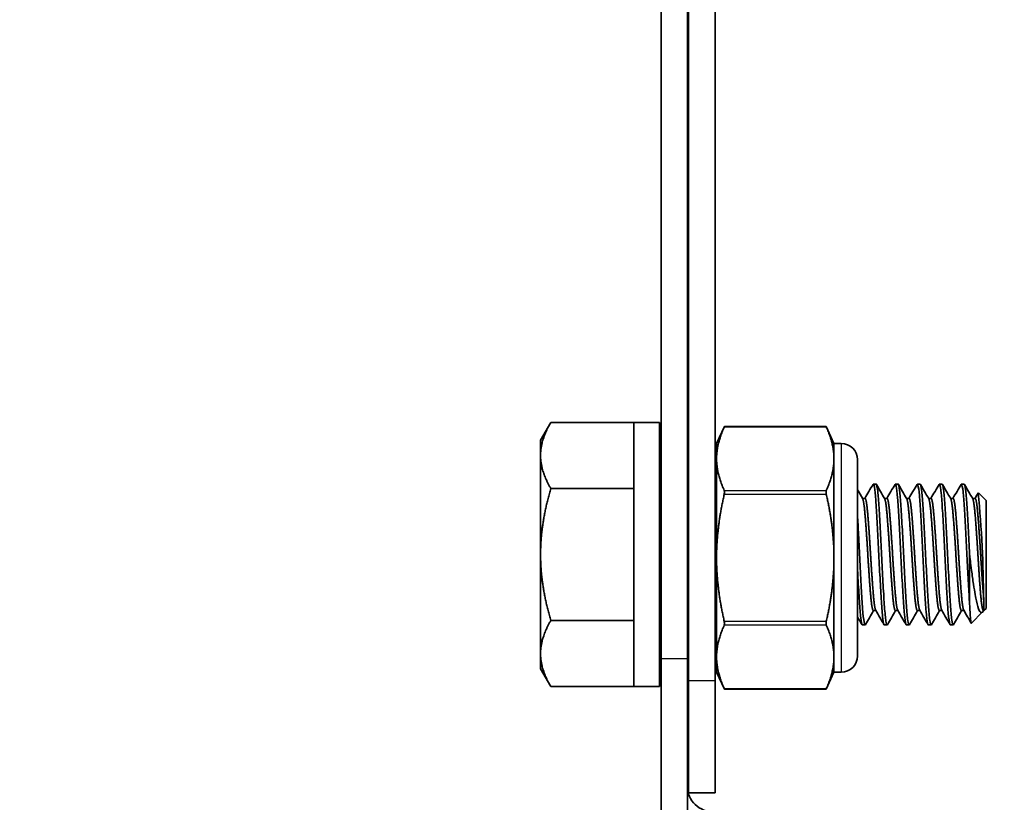
# Model space of a CAD drawing. Units: millimetres. Extents: x 42620 to 46820, y 25700 to 28670.
# Drawn here: x 43420 to 43476, y 28127 to 28171 of the extents above; entities that cross this region are included whole.
import ezdxf

# ---------------------------------------------------------------- set-up
doc = ezdxf.new("R2010")
doc.units = ezdxf.units.MM
doc.layers.add('Visible', color=7, linetype='Continuous', lineweight=35, true_color=0x22346e)
doc.layers.add('Visible Narrow', color=7, linetype='Continuous', lineweight=25, true_color=0x22346e)
doc.styles.add('SPDS', font='CS_Gost2304.shx')
doc.dimstyles.new('1-20', dxfattribs={"dimscale": 100, "dimtxt": 2.5, "dimasz": 2.5, "dimexe": 1.25, "dimexo": 0.625, "dimtad": 1, "dimdec": 0, "dimlfac": 0.2, "dimrnd": 0.001, "dimdsep": 46, "dimtxsty": 'SPDS', "dimblk": 'OBLIQUE', "dimcen": 2.5, "dimdle": 2, "dimclrd": 256, "dimclre": 256, "dimadec": 0, "dimazin": 2, "dimtfac": 1, "dimtdec": 0, "dimtmove": 1, "dimatfit": 3, "dimldrblk": 'DOT', "dimfxl": 1.25, "dimtolj": 1, "dimtzin": 0, "dimlwd": -1, "dimlwe": -1, "dimarcsym": 0})

# ---------------------------------------------------------------- blocks, each defined once
blk = doc.blocks.new('_Oblique')
at = {"color": 0, "linetype": 'ByBlock', "lineweight": -2}
blk.add_line((-0.5, -0.5), (0.5, 0.5), dxfattribs=at)
blk = doc.blocks.new('*D51')
at = {"ltscale": 10, "transparency": 16777216}
for p, q in [((43336.878, 28264.719), (43336.878, 27863.489)), ((43946.878, 28264.719), (43946.878, 27863.489)), ((43316.878, 27875.989), (43966.878, 27875.989))]:
    blk.add_line(p, q, dxfattribs=at)
at = {"layer": 'Defpoints', "color": 0, "ltscale": 10, "transparency": 16777216}
for p in [(43336.878, 28270.969), (43946.878, 28270.969), (43946.878, 27875.989)]:
    blk.add_point(p, dxfattribs=at)
at = {"ltscale": 10, "transparency": 16777216, "xscale": 25, "yscale": 25, "zscale": 25, "rotation": 180}
blk.add_blockref('_Oblique', (43336.878, 27875.989), dxfattribs=at)
at = {"ltscale": 10, "transparency": 16777216, "xscale": 25, "yscale": 25, "zscale": 25}
blk.add_blockref('_Oblique', (43946.878, 27875.989), dxfattribs=at)
at = {"color": 0, "lineweight": 15, "ltscale": 10, "transparency": 16777216, "insert": (43641.878, 27895.462), "char_height": 25, "attachment_point": 5, "style": 'SPDS'}
blk.add_mtext('\\A1;610', dxfattribs=at)
blk = doc.blocks.new('_Dot')
at = {"color": 0, "linetype": 'ByBlock', "lineweight": -2}
blk.add_line((-0.5, 0), (-1, 0), dxfattribs=at)
at = {"color": 0, "linetype": 'ByBlock', "const_width": 0.5}
blk.add_lwpolyline([(-0.25, 0, 1), (0.25, 0, 1)], format="xyb", close=True, dxfattribs=at)

msp = doc.modelspace()

# ---------------------------------------------------------------- linework, layer by layer
at = {"layer": 'Visible', "extrusion": (-1, -2e-16, 2.967e-13)}
for p, q in [((43457.986, 28133.433), (43457.986, 28231.307)), ((43459.486, 28133.433), (43459.486, 28231.307)), ((43456.42, 28134.697), (43456.42, 28194.014)), ((43457.92, 28134.697), (43457.92, 28194.014)), ((43449.577, 28147.097), (43450.158, 28148.103)), ((43454.877, 28148.103), (43450.158, 28148.103)), ((43454.877, 28148.103), (43454.877, 28148.097)), ((43454.877, 28148.097), (43454.877, 28144.356)), ((43456.328, 28148.097), (43454.877, 28148.097)), ((43456.328, 28148.097), (43456.328, 28133.097)), ((43459.571, 28146.909), (43460.021, 28147.875)), ((43465.788, 28147.875), (43460.021, 28147.875)), ((43466.238, 28146.909), (43465.788, 28147.875)), ((43449.577, 28146.226), (43449.577, 28147.097)), ((43459.571, 28146.909), (43459.571, 28146.039)), ((43466.238, 28146.909), (43466.238, 28146.039)), ((43466.649, 28146.909), (43466.238, 28146.909)), ((43449.577, 28146.226), (43449.577, 28140.597)), ((43459.571, 28146.039), (43459.571, 28140.409)), ((43466.238, 28146.039), (43466.238, 28140.409)), ((43467.571, 28134.832), (43467.571, 28145.987)), ((43468.627, 28144.597), (43468.471, 28144.597)), ((43469.877, 28144.597), (43469.721, 28144.597)), ((43471.127, 28144.597), (43470.971, 28144.597)), ((43472.377, 28144.597), (43472.221, 28144.597)), ((43473.627, 28144.597), (43473.471, 28144.597)), ((43454.877, 28144.35), (43450.158, 28144.35)), ((43454.877, 28144.356), (43454.877, 28144.35)), ((43454.877, 28144.35), (43454.877, 28144.339)), ((43454.877, 28144.339), (43454.877, 28136.856)), ((43474.877, 28143.66), (43474.435, 28144.102)), ((43457.986, 28143.785), (43457.92, 28143.785)), ((43468.002, 28143.785), (43467.856, 28143.785)), ((43469.252, 28143.785), (43469.106, 28143.785)), ((43470.502, 28143.785), (43470.356, 28143.785)), ((43471.752, 28143.785), (43471.606, 28143.785)), ((43473.002, 28143.785), (43472.856, 28143.785)), ((43474.252, 28143.785), (43474.106, 28143.785)), ((43474.877, 28143.66), (43474.877, 28137.535)), ((43449.577, 28134.968), (43449.577, 28140.597)), ((43459.571, 28140.409), (43459.571, 28134.78)), ((43466.238, 28140.409), (43466.238, 28134.78)), ((43473.94, 28140.597), (43473.94, 28137.769)), ((43474.752, 28138.016), (43474.752, 28137.409)), ((43468.617, 28137.409), (43468.471, 28137.409)), ((43469.867, 28137.409), (43469.721, 28137.409)), ((43471.117, 28137.409), (43470.971, 28137.409)), ((43472.367, 28137.409), (43472.221, 28137.409)), ((43473.617, 28137.409), (43473.471, 28137.409)), ((43474.679, 28137.337), (43474.039, 28136.696)), ((43474.752, 28137.409), (43474.721, 28137.409)), ((43474.731, 28137.409), (43474.727, 28137.402)), ((43474.877, 28137.535), (43474.752, 28137.409)), ((43454.877, 28136.845), (43450.158, 28136.845)), ((43454.877, 28136.856), (43454.877, 28136.845)), ((43454.877, 28136.845), (43454.877, 28136.839)), ((43454.877, 28136.839), (43454.877, 28133.097)), ((43457.986, 28136.597), (43457.92, 28136.597)), ((43468.002, 28136.597), (43467.846, 28136.597)), ((43469.252, 28136.597), (43469.096, 28136.597)), ((43470.502, 28136.597), (43470.346, 28136.597)), ((43471.752, 28136.597), (43471.596, 28136.597)), ((43473.002, 28136.597), (43472.846, 28136.597)), ((43449.577, 28134.097), (43449.577, 28134.968)), ((43456.42, 28114.351), (43456.42, 28134.697)), ((43457.92, 28134.697), (43457.92, 28114.351)), ((43459.571, 28134.78), (43459.571, 28133.909)), ((43466.238, 28134.78), (43466.238, 28133.909)), ((43449.577, 28134.097), (43450.158, 28133.092)), ((43457.986, 28133.433), (43457.986, 28127.068)), ((43459.486, 28127.068), (43459.486, 28133.433)), ((43459.571, 28133.909), (43460.021, 28132.944)), ((43466.238, 28133.909), (43465.788, 28132.944)), ((43466.649, 28133.909), (43466.238, 28133.909)), ((43454.877, 28133.092), (43450.158, 28133.092)), ((43454.877, 28133.097), (43454.877, 28133.092)), ((43456.328, 28133.097), (43454.877, 28133.097)), ((43465.788, 28132.944), (43460.021, 28132.944)), ((43459.486, 28127.068), (43457.986, 28127.068))]:
    msp.add_line(p, q, dxfattribs=at)
at = {"layer": 'Visible', "extrusion": (0, -2e-16, -1)}
for centre, start, end in [((-43466.649, 28145.987), 90, 180), ((-43466.649, 28134.832), 180, 270)]:
    msp.add_arc(centre, 0.922, start, end, dxfattribs=at)
at = {"layer": 'Visible'}
for centre, radius, start, end in [((43413.013, 28138.061), 61.709, 359.95831, 5.61374), ((43290.895, 28132.956), 165.721, 2.7875, 3.38026), ((43616.897, 28147.951), 160.781, 182.93851, 183.52008)]:
    msp.add_arc(centre, radius, start, end, dxfattribs=at)
at = {"layer": 'Visible', "extrusion": (2.26533e-27, -2e-16, -1)}
msp.add_ellipse((43459.42, 28127.404), major_axis=(1.5, 0), ratio=0.951862, start_param=1.570796, end_param=3.141593, dxfattribs=at)
at = {"layer": 'Visible'}
for points, weights in [([(43450.158, 28148.103), (43449.577, 28147.097), (43449.577, 28146.226)], [1.70731703596, 1.83937846828, 1.83937846828]), ([(43460.006, 28147.84), (43459.571, 28146.879), (43459.571, 28146.039)], [2.11326377338, 2.26470920953, 2.26470920953]), ([(43466.238, 28146.039), (43466.238, 28146.879), (43465.803, 28147.84)], [2.26470920953, 2.26470920953, 2.11326377338]), ([(43449.577, 28146.226), (43449.577, 28145.356), (43450.158, 28144.35)], [1.83937846828, 1.83937846828, 1.70731703596]), ([(43459.571, 28146.039), (43459.571, 28145.198), (43460.006, 28144.237)], [2.26470920953, 2.26470920953, 2.11326377338]), ([(43465.803, 28144.237), (43466.238, 28145.198), (43466.238, 28146.039)], [2.11326377338, 2.26470920953, 2.26470920953]), ([(43450.158, 28144.35), (43449.577, 28142.339), (43449.577, 28140.597)], [1.70731703596, 1.83937846828, 1.83937846828]), ([(43457.986, 28143.034), (43457.954, 28143.377), (43457.92, 28143.569)], [0.985111554971, 0.960293135884, 0.96205677887]), ([(43460.006, 28144.012), (43459.571, 28142.09), (43459.571, 28140.409)], [2.11326377338, 2.26470920953, 2.26470920953]), ([(43466.238, 28140.409), (43466.238, 28142.09), (43465.803, 28144.012)], [2.26470920953, 2.26470920953, 2.11326377338]), ([(43449.577, 28140.597), (43449.577, 28138.856), (43450.158, 28136.845)], [1.83937846828, 1.83937846828, 1.70731703596]), ([(43459.571, 28140.409), (43459.571, 28138.729), (43460.006, 28136.807)], [2.26470920953, 2.26470920953, 2.11326377338]), ([(43465.803, 28136.807), (43466.238, 28138.729), (43466.238, 28140.409)], [2.11326377338, 2.26470920953, 2.26470920953]), ([(43450.158, 28136.845), (43449.577, 28135.839), (43449.577, 28134.968)], [1.70731703596, 1.83937846828, 1.83937846828]), ([(43460.006, 28136.582), (43459.571, 28135.621), (43459.571, 28134.78)], [2.11326377338, 2.26470920953, 2.26470920953]), ([(43466.238, 28134.78), (43466.238, 28135.621), (43465.803, 28136.582)], [2.26470920953, 2.26470920953, 2.11326377338]), ([(43449.577, 28134.968), (43449.577, 28134.097), (43450.158, 28133.092)], [1.83937846828, 1.83937846828, 1.70731703596]), ([(43459.571, 28134.78), (43459.571, 28133.94), (43460.006, 28132.979)], [2.26470920953, 2.26470920953, 2.11326377338]), ([(43465.803, 28132.979), (43466.238, 28133.94), (43466.238, 28134.78)], [2.11326377338, 2.26470920953, 2.26470920953])]:
    msp.add_rational_spline(points, weights, degree=2, dxfattribs=at)
for points, knots in [([(43460.021, 28147.875), (43460.021, 28147.875), (43460.018, 28147.868), (43460.01, 28147.85), (43460.008, 28147.845), (43460.006, 28147.84)], [0.12271476, 0.12271476, 0.12271476, 0.12271476, 0.13296461, 0.13296461, 0.13590695, 0.13590695, 0.13590695, 0.13590695]), ([(43465.803, 28147.84), (43465.801, 28147.845), (43465.799, 28147.85), (43465.791, 28147.868), (43465.788, 28147.875), (43465.788, 28147.875)], [0.02900992, 0.02900992, 0.02900992, 0.02900992, 0.03195226, 0.03195226, 0.04220211, 0.04220211, 0.04220211, 0.04220211]), ([(43468.455, 28144.583), (43468.48, 28144.627), (43468.505, 28144.569), (43468.558, 28144.259), (43468.584, 28144.008), (43468.635, 28143.343), (43468.66, 28142.934), (43468.713, 28142.013), (43468.739, 28141.51), (43468.79, 28140.474), (43468.815, 28139.949), (43468.868, 28138.951), (43468.894, 28138.486), (43468.945, 28137.677), (43468.97, 28137.339), (43469.022, 28136.839), (43469.049, 28136.68), (43469.082, 28136.606), (43469.089, 28136.597), (43469.096, 28136.597)], [-11.05506, -11.05506, -11.05506, -11.05506, -10.899447, -10.899447, -10.743677, -10.743677, -10.586936, -10.586936, -10.431094, -10.431094, -10.274564, -10.274564, -10.118644, -10.118644, -9.962323, -9.962323, -9.80632, -9.80632, -9.761526, -9.761526, -9.761526, -9.761526]), ([(43469.269, 28136.611), (43469.266, 28136.607), (43469.264, 28136.604), (43469.237, 28136.578), (43469.212, 28136.652), (43469.159, 28136.998), (43469.131, 28137.272), (43469.081, 28137.973), (43469.056, 28138.387), (43469.003, 28139.326), (43468.976, 28139.847), (43468.926, 28140.89), (43468.901, 28141.403), (43468.848, 28142.391), (43468.821, 28142.856), (43468.77, 28143.637), (43468.746, 28143.951), (43468.693, 28144.416), (43468.665, 28144.555), (43468.636, 28144.595), (43468.631, 28144.597), (43468.627, 28144.597)], [-29.031955, -29.031955, -29.031955, -29.031955, -29.017103, -29.017103, -28.863596, -28.863596, -28.704244, -28.704244, -28.550808, -28.550808, -28.391566, -28.391566, -28.238199, -28.238199, -28.079067, -28.079067, -27.925763, -27.925763, -27.766743, -27.766743, -27.741299, -27.741299, -27.741299, -27.741299]), ([(43469.705, 28144.583), (43469.727, 28144.62), (43469.747, 28144.584), (43469.796, 28144.347), (43469.823, 28144.121), (43469.875, 28143.501), (43469.898, 28143.115), (43469.951, 28142.226), (43469.978, 28141.73), (43470.029, 28140.702), (43470.053, 28140.181), (43470.106, 28139.169), (43470.132, 28138.688), (43470.184, 28137.844), (43470.208, 28137.486), (43470.26, 28136.933), (43470.287, 28136.744), (43470.324, 28136.617), (43470.335, 28136.597), (43470.346, 28136.597)], [-8.535839, -8.535839, -8.535839, -8.535839, -8.40279, -8.40279, -8.24629, -8.24629, -8.091149, -8.091149, -7.934537, -7.934537, -7.779571, -7.779571, -7.622844, -7.622844, -7.468046, -7.468046, -7.311199, -7.311199, -7.243045, -7.243045, -7.243045, -7.243045]), ([(43470.519, 28136.611), (43470.515, 28136.605), (43470.511, 28136.6), (43470.482, 28136.586), (43470.457, 28136.673), (43470.404, 28137.043), (43470.377, 28137.33), (43470.327, 28138.051), (43470.301, 28138.473), (43470.248, 28139.426), (43470.221, 28139.952), (43470.171, 28140.998), (43470.146, 28141.51), (43470.092, 28142.491), (43470.065, 28142.949), (43470.015, 28143.711), (43469.99, 28144.014), (43469.936, 28144.453), (43469.909, 28144.577), (43469.882, 28144.597), (43469.88, 28144.597), (43469.877, 28144.597)], [-31.551091, -31.551091, -31.551091, -31.551091, -31.526731, -31.526731, -31.372561, -31.372561, -31.212358, -31.212358, -31.058277, -31.058277, -30.898178, -30.898178, -30.744185, -30.744185, -30.584191, -30.584191, -30.430284, -30.430284, -30.270396, -30.270396, -30.256988, -30.256988, -30.256988, -30.256988]), ([(43470.955, 28144.583), (43470.972, 28144.613), (43470.989, 28144.596), (43471.033, 28144.435), (43471.06, 28144.239), (43471.112, 28143.673), (43471.136, 28143.312), (43471.188, 28142.46), (43471.215, 28141.974), (43471.267, 28140.959), (43471.291, 28140.441), (43471.342, 28139.415), (43471.369, 28138.918), (43471.422, 28138.037), (43471.445, 28137.659), (43471.497, 28137.049), (43471.524, 28136.827), (43471.566, 28136.633), (43471.581, 28136.597), (43471.596, 28136.597)], [-6.017752, -6.017752, -6.017752, -6.017752, -5.91077, -5.91077, -5.753299, -5.753299, -5.599297, -5.599297, -5.441698, -5.441698, -5.287789, -5.287789, -5.130062, -5.130062, -4.976233, -4.976233, -4.818379, -4.818379, -4.72499, -4.72499, -4.72499, -4.72499]), ([(43471.769, 28136.611), (43471.764, 28136.603), (43471.759, 28136.598), (43471.73, 28136.593), (43471.704, 28136.687), (43471.651, 28137.071), (43471.624, 28137.364), (43471.574, 28138.098), (43471.548, 28138.525), (43471.495, 28139.486), (43471.468, 28140.013), (43471.418, 28141.062), (43471.392, 28141.572), (43471.339, 28142.549), (43471.312, 28143.003), (43471.262, 28143.755), (43471.236, 28144.051), (43471.183, 28144.473), (43471.156, 28144.589), (43471.129, 28144.597), (43471.128, 28144.597), (43471.127, 28144.597)], [-34.078678, -34.078678, -34.078678, -34.078678, -34.04873, -34.04873, -33.89382, -33.89382, -33.732795, -33.732795, -33.577979, -33.577979, -33.417056, -33.417056, -33.262334, -33.262334, -33.101513, -33.101513, -32.946885, -32.946885, -32.786166, -32.786166, -32.77997, -32.77997, -32.77997, -32.77997]), ([(43472.205, 28144.583), (43472.218, 28144.606), (43472.231, 28144.601), (43472.271, 28144.504), (43472.298, 28144.337), (43472.35, 28143.823), (43472.374, 28143.487), (43472.425, 28142.672), (43472.453, 28142.196), (43472.505, 28141.194), (43472.529, 28140.679), (43472.58, 28139.643), (43472.607, 28139.133), (43472.66, 28138.22), (43472.684, 28137.823), (43472.735, 28137.164), (43472.762, 28136.914), (43472.809, 28136.653), (43472.827, 28136.597), (43472.846, 28136.597)], [-3.499471, -3.499471, -3.499471, -3.499471, -3.41735, -3.41735, -3.258863, -3.258863, -3.105278, -3.105278, -2.946667, -2.946667, -2.793085, -2.793085, -2.634353, -2.634353, -2.480764, -2.480764, -2.321911, -2.321911, -2.206094, -2.206094, -2.206094, -2.206094]), ([(43473.019, 28136.611), (43473.013, 28136.602), (43473.008, 28136.598), (43472.979, 28136.596), (43472.953, 28136.694), (43472.899, 28137.086), (43472.872, 28137.384), (43472.822, 28138.124), (43472.797, 28138.554), (43472.743, 28139.519), (43472.716, 28140.048), (43472.666, 28141.097), (43472.64, 28141.608), (43472.587, 28142.582), (43472.56, 28143.033), (43472.51, 28143.779), (43472.484, 28144.071), (43472.431, 28144.484), (43472.404, 28144.594), (43472.378, 28144.597), (43472.378, 28144.597), (43472.377, 28144.597)], [-36.616407, -36.616407, -36.616407, -36.616407, -36.583282, -36.583282, -36.427609, -36.427609, -36.265775, -36.265775, -36.110197, -36.110197, -35.948465, -35.948465, -35.792983, -35.792983, -35.631351, -35.631351, -35.475965, -35.475965, -35.314434, -35.314434, -35.312313, -35.312313, -35.312313, -35.312313]), ([(43473.455, 28144.583), (43473.465, 28144.601), (43473.475, 28144.602), (43473.511, 28144.549), (43473.538, 28144.405), (43473.591, 28143.934), (43473.615, 28143.616), (43473.666, 28142.83), (43473.693, 28142.364), (43473.746, 28141.374), (43473.771, 28140.861), (43473.819, 28139.865), (43473.844, 28139.391), (43473.893, 28138.509), (43473.917, 28138.11), (43473.94, 28137.769)], [-0.9794928, -0.9794928, -0.9794928, -0.9794928, -0.9169821, -0.9169821, -0.7575419, -0.7575419, -0.6037489, -0.6037489, -0.4441949, -0.4441949, -0.2903455, -0.2903455, -0.1447725, -0.1447725, -0.000001, -0.000001, -0.000001, -0.000001]), ([(43473.94, 28140.597), (43473.915, 28141.123), (43473.889, 28141.644), (43473.835, 28142.615), (43473.808, 28143.057), (43473.759, 28143.792), (43473.733, 28144.082), (43473.68, 28144.49), (43473.653, 28144.597), (43473.627, 28144.597)], [-38.4918631, -38.4918631, -38.4918631, -38.4918631, -38.3325995, -38.3325995, -38.1733479, -38.1733479, -38.0174136, -38.0174136, -37.8553436, -37.8553436, -37.8553436, -37.8553436]), ([(43460.006, 28144.012), (43460.008, 28144.022), (43460.01, 28144.032), (43460.018, 28144.078), (43460.021, 28144.113), (43460.021, 28144.172), (43460.018, 28144.199), (43460.01, 28144.227), (43460.008, 28144.232), (43460.006, 28144.237)], [-0.13590695, -0.13590695, -0.13590695, -0.13590695, -0.13296461, -0.13296461, -0.12271476, -0.12271476, -0.11246491, -0.11246491, -0.10952257, -0.10952257, -0.10952257, -0.10952257]), ([(43465.803, 28144.237), (43465.801, 28144.232), (43465.799, 28144.227), (43465.791, 28144.199), (43465.788, 28144.172), (43465.788, 28144.113), (43465.791, 28144.078), (43465.799, 28144.032), (43465.801, 28144.022), (43465.803, 28144.012)], [-0.0553943, -0.0553943, -0.0553943, -0.0553943, -0.05245197, -0.05245197, -0.04220211, -0.04220211, -0.03195226, -0.03195226, -0.02900992, -0.02900992, -0.02900992, -0.02900992]), ([(43468.019, 28136.611), (43467.994, 28136.568), (43467.97, 28136.624), (43467.917, 28136.93), (43467.889, 28137.185), (43467.839, 28137.853), (43467.815, 28138.254), (43467.762, 28139.172), (43467.734, 28139.684), (43467.684, 28140.722), (43467.659, 28141.236), (43467.613, 28142.121), (43467.592, 28142.494), (43467.571, 28142.833)], [-26.5189007, -26.5189007, -26.5189007, -26.5189007, -26.3660639, -26.3660639, -26.2076182, -26.2076182, -26.0545841, -26.0545841, -25.8962569, -25.8962569, -25.7432434, -25.7432434, -25.6206594, -25.6206594, -25.6206594, -25.6206594]), ([(43473.94, 28140.597), (43473.96, 28140.418), (43473.997, 28140.088), (43474.084, 28139.422), (43474.12, 28139.162), (43474.228, 28138.449), (43474.286, 28138.142), (43474.376, 28137.713), (43474.432, 28137.53), (43474.534, 28137.341), (43474.578, 28137.302), (43474.653, 28137.308), (43474.687, 28137.333), (43474.727, 28137.402)], [0.000001, 0.000001, 0.000001, 0.000001, 0.0545711, 0.0545711, 0.0924371, 0.0924371, 0.1659985, 0.1659985, 0.266922, 0.266922, 0.3419279, 0.3419279, 0.3966809, 0.3966809, 0.3966809, 0.3966809]), ([(43467.571, 28139.833), (43467.581, 28139.645), (43467.59, 28139.46), (43467.627, 28138.789), (43467.653, 28138.338), (43467.704, 28137.555), (43467.729, 28137.233), (43467.782, 28136.775), (43467.808, 28136.641), (43467.838, 28136.6), (43467.842, 28136.597), (43467.846, 28136.597)], [-12.8355274, -12.8355274, -12.8355274, -12.8355274, -12.7777648, -12.7777648, -12.6222958, -12.6222958, -12.4642989, -12.4642989, -12.3087956, -12.3087956, -12.2820636, -12.2820636, -12.2820636, -12.2820636]), ([(43473.94, 28137.769), (43473.947, 28137.611), (43473.954, 28137.473), (43473.968, 28137.229), (43473.975, 28137.125), (43473.996, 28136.862), (43474.01, 28136.752), (43474.029, 28136.697), (43474.034, 28136.691), (43474.039, 28136.696)], [-2.1617873, -2.1617873, -2.1617873, -2.1617873, -2.0915454, -2.0915454, -2.0240721, -2.0240721, -1.8901452, -1.8901452, -1.8401928, -1.8401928, -1.8401928, -1.8401928]), ([(43457.986, 28136.612), (43457.966, 28136.647), (43457.944, 28136.749), (43457.922, 28136.921), (43457.921, 28136.929), (43457.92, 28136.936)], [-6.303133, -6.303133, -6.303133, -6.303133, -6.1750903, -6.1750903, -6.1692672, -6.1692672, -6.1692672, -6.1692672]), ([(43460.006, 28136.582), (43460.008, 28136.587), (43460.01, 28136.592), (43460.018, 28136.62), (43460.021, 28136.647), (43460.021, 28136.706), (43460.018, 28136.741), (43460.01, 28136.787), (43460.008, 28136.797), (43460.006, 28136.807)], [-0.13590695, -0.13590695, -0.13590695, -0.13590695, -0.13296461, -0.13296461, -0.12271476, -0.12271476, -0.11246491, -0.11246491, -0.10952257, -0.10952257, -0.10952257, -0.10952257]), ([(43465.803, 28136.807), (43465.801, 28136.797), (43465.799, 28136.787), (43465.791, 28136.741), (43465.788, 28136.706), (43465.788, 28136.647), (43465.791, 28136.62), (43465.799, 28136.592), (43465.801, 28136.587), (43465.803, 28136.582)], [-0.0553943, -0.0553943, -0.0553943, -0.0553943, -0.05245197, -0.05245197, -0.04220211, -0.04220211, -0.03195226, -0.03195226, -0.02900992, -0.02900992, -0.02900992, -0.02900992]), ([(43460.021, 28132.944), (43460.021, 28132.944), (43460.018, 28132.951), (43460.01, 28132.969), (43460.008, 28132.974), (43460.006, 28132.979)], [-0.12271476, -0.12271476, -0.12271476, -0.12271476, -0.11246491, -0.11246491, -0.10952257, -0.10952257, -0.10952257, -0.10952257]), ([(43465.803, 28132.979), (43465.801, 28132.974), (43465.799, 28132.969), (43465.791, 28132.951), (43465.788, 28132.944), (43465.788, 28132.944)], [-0.0553943, -0.0553943, -0.0553943, -0.0553943, -0.05245197, -0.05245197, -0.04220211, -0.04220211, -0.04220211, -0.04220211])]:
    msp.add_open_spline(points, degree=3, knots=knots, dxfattribs=at)
for points in [[(43456.328, 28144.266), (43456.358, 28144.213), (43456.389, 28144.16), (43456.42, 28144.107)], [(43459.486, 28144.206), (43459.515, 28144.254), (43459.543, 28144.303), (43459.571, 28144.352)], [(43467.571, 28144.277), (43467.67, 28144.107), (43467.768, 28143.937), (43467.867, 28143.767)], [(43467.992, 28143.785), (43468.147, 28144.051), (43468.301, 28144.317), (43468.455, 28144.583)], [(43468.644, 28144.583), (43468.801, 28144.311), (43468.959, 28144.039), (43469.117, 28143.767)], [(43469.242, 28143.785), (43469.397, 28144.051), (43469.551, 28144.317), (43469.705, 28144.583)], [(43469.894, 28144.583), (43470.051, 28144.311), (43470.209, 28144.039), (43470.367, 28143.767)], [(43470.492, 28143.785), (43470.647, 28144.051), (43470.801, 28144.317), (43470.955, 28144.583)], [(43471.144, 28144.583), (43471.301, 28144.311), (43471.459, 28144.039), (43471.617, 28143.767)], [(43471.742, 28143.785), (43471.897, 28144.051), (43472.051, 28144.317), (43472.205, 28144.583)], [(43472.394, 28144.583), (43472.551, 28144.311), (43472.709, 28144.039), (43472.867, 28143.767)], [(43472.992, 28143.785), (43473.147, 28144.051), (43473.301, 28144.317), (43473.455, 28144.583)], [(43473.644, 28144.583), (43473.801, 28144.311), (43473.959, 28144.039), (43474.117, 28143.767)], [(43474.242, 28143.785), (43474.303, 28143.889), (43474.363, 28143.993), (43474.424, 28144.098)], [(43468.481, 28137.409), (43468.327, 28137.143), (43468.173, 28136.877), (43468.019, 28136.611)], [(43469.08, 28136.611), (43468.923, 28136.883), (43468.765, 28137.155), (43468.607, 28137.427)], [(43469.731, 28137.409), (43469.577, 28137.143), (43469.423, 28136.877), (43469.269, 28136.611)], [(43470.33, 28136.611), (43470.173, 28136.883), (43470.015, 28137.155), (43469.857, 28137.427)], [(43470.981, 28137.409), (43470.827, 28137.143), (43470.673, 28136.877), (43470.519, 28136.611)], [(43471.58, 28136.611), (43471.423, 28136.883), (43471.265, 28137.155), (43471.107, 28137.427)], [(43472.231, 28137.409), (43472.077, 28137.143), (43471.923, 28136.877), (43471.769, 28136.611)], [(43472.83, 28136.611), (43472.673, 28136.883), (43472.515, 28137.155), (43472.357, 28137.427)], [(43473.481, 28137.409), (43473.327, 28137.143), (43473.173, 28136.877), (43473.019, 28136.611)], [(43474.029, 28136.7), (43473.888, 28136.943), (43473.748, 28137.185), (43473.607, 28137.427)], [(43456.42, 28136.888), (43456.389, 28136.941), (43456.358, 28136.994), (43456.328, 28137.047)], [(43459.571, 28137.133), (43459.543, 28137.085), (43459.515, 28137.036), (43459.486, 28136.987)], [(43467.83, 28136.611), (43467.744, 28136.76), (43467.658, 28136.909), (43467.571, 28137.058)]]:
    msp.add_open_spline(points, degree=3, dxfattribs=at)
for points, weights, knots in [([(43468.471, 28137.409), (43468.393, 28137.409), (43468.315, 28138.343), (43468.237, 28139.277), (43468.159, 28140.597), (43468.081, 28141.918), (43468.002, 28142.852), (43467.936, 28143.648), (43467.867, 28143.767)], [1, 0.923879532511, 1, 0.923879532511, 1, 0.923879532511, 1, 0.934320202649, 0.98198274074], [0.32352941, 0.32352941, 0.32352941, 0.33088235, 0.33088235, 0.33823529, 0.33823529, 0.34558824, 0.34558824, 0.35193265, 0.35193265, 0.35193265]), ([(43468.607, 28137.427), (43468.538, 28137.546), (43468.471, 28138.343), (43468.393, 28139.277), (43468.315, 28140.597), (43468.237, 28141.918), (43468.159, 28142.852), (43468.081, 28143.785), (43468.002, 28143.785)], [0.98198274074, 0.934320202649, 1, 0.923879532511, 1, 0.923879532511, 1, 0.923879532511, 1], [0.32453794, 0.32453794, 0.32453794, 0.33088235, 0.33088235, 0.33823529, 0.33823529, 0.34558824, 0.34558824, 0.35294118, 0.35294118, 0.35294118]), ([(43469.721, 28137.409), (43469.643, 28137.409), (43469.565, 28138.343), (43469.487, 28139.277), (43469.409, 28140.597), (43469.331, 28141.918), (43469.252, 28142.852), (43469.186, 28143.648), (43469.117, 28143.767)], [1, 0.923879532511, 1, 0.923879532511, 1, 0.923879532511, 1, 0.934320202649, 0.98198274074], [0.26470588, 0.26470588, 0.26470588, 0.27205882, 0.27205882, 0.27941176, 0.27941176, 0.28676471, 0.28676471, 0.29310912, 0.29310912, 0.29310912]), ([(43469.857, 28137.427), (43469.788, 28137.546), (43469.721, 28138.343), (43469.643, 28139.277), (43469.565, 28140.597), (43469.487, 28141.918), (43469.409, 28142.852), (43469.331, 28143.785), (43469.252, 28143.785)], [0.98198274074, 0.934320202649, 1, 0.923879532511, 1, 0.923879532511, 1, 0.923879532511, 1], [0.26571441, 0.26571441, 0.26571441, 0.27205882, 0.27205882, 0.27941176, 0.27941176, 0.28676471, 0.28676471, 0.29411765, 0.29411765, 0.29411765]), ([(43470.971, 28137.409), (43470.893, 28137.409), (43470.815, 28138.343), (43470.737, 28139.277), (43470.659, 28140.597), (43470.581, 28141.918), (43470.502, 28142.852), (43470.436, 28143.648), (43470.367, 28143.767)], [1, 0.923879532511, 1, 0.923879532511, 1, 0.923879532511, 1, 0.934320202649, 0.98198274074], [0.20588235, 0.20588235, 0.20588235, 0.21323529, 0.21323529, 0.22058824, 0.22058824, 0.22794118, 0.22794118, 0.23428559, 0.23428559, 0.23428559]), ([(43471.107, 28137.427), (43471.038, 28137.546), (43470.971, 28138.343), (43470.893, 28139.277), (43470.815, 28140.597), (43470.737, 28141.918), (43470.659, 28142.852), (43470.581, 28143.785), (43470.502, 28143.785)], [0.98198274074, 0.934320202649, 1, 0.923879532511, 1, 0.923879532511, 1, 0.923879532511, 1], [0.20689088, 0.20689088, 0.20689088, 0.21323529, 0.21323529, 0.22058824, 0.22058824, 0.22794118, 0.22794118, 0.23529412, 0.23529412, 0.23529412]), ([(43472.221, 28137.409), (43472.143, 28137.409), (43472.065, 28138.343), (43471.987, 28139.277), (43471.909, 28140.597), (43471.831, 28141.918), (43471.752, 28142.852), (43471.686, 28143.648), (43471.617, 28143.767)], [1, 0.923879532511, 1, 0.923879532511, 1, 0.923879532511, 1, 0.934320202649, 0.98198274074], [0.14705882, 0.14705882, 0.14705882, 0.15441176, 0.15441176, 0.16176471, 0.16176471, 0.16911765, 0.16911765, 0.17546206, 0.17546206, 0.17546206]), ([(43472.357, 28137.427), (43472.288, 28137.546), (43472.221, 28138.343), (43472.143, 28139.277), (43472.065, 28140.597), (43471.987, 28141.918), (43471.909, 28142.852), (43471.831, 28143.785), (43471.752, 28143.785)], [0.98198274074, 0.934320202649, 1, 0.923879532511, 1, 0.923879532511, 1, 0.923879532511, 1], [0.14806735, 0.14806735, 0.14806735, 0.15441176, 0.15441176, 0.16176471, 0.16176471, 0.16911765, 0.16911765, 0.17647059, 0.17647059, 0.17647059]), ([(43473.471, 28137.409), (43473.393, 28137.409), (43473.315, 28138.343), (43473.237, 28139.277), (43473.159, 28140.597), (43473.081, 28141.918), (43473.002, 28142.852), (43472.936, 28143.648), (43472.867, 28143.767)], [1, 0.923879532511, 1, 0.923879532511, 1, 0.923879532511, 1, 0.934320202649, 0.98198274074], [0.08823529, 0.08823529, 0.08823529, 0.09558824, 0.09558824, 0.10294118, 0.10294118, 0.11029412, 0.11029412, 0.11663853, 0.11663853, 0.11663853]), ([(43473.607, 28137.427), (43473.538, 28137.546), (43473.471, 28138.343), (43473.393, 28139.277), (43473.315, 28140.597), (43473.237, 28141.918), (43473.159, 28142.852), (43473.081, 28143.785), (43473.002, 28143.785)], [0.98198274074, 0.934320202649, 1, 0.923879532511, 1, 0.923879532511, 1, 0.923879532511, 1], [0.08924382, 0.08924382, 0.08924382, 0.09558824, 0.09558824, 0.10294118, 0.10294118, 0.11029412, 0.11029412, 0.11764706, 0.11764706, 0.11764706]), ([(43474.721, 28137.409), (43474.643, 28137.409), (43474.565, 28138.343), (43474.487, 28139.277), (43474.409, 28140.597), (43474.331, 28141.918), (43474.252, 28142.852), (43474.186, 28143.648), (43474.117, 28143.767)], [1, 0.923879532511, 1, 0.923879532511, 1, 0.923879532511, 1, 0.934320202649, 0.98198274074], [0.02941176, 0.02941176, 0.02941176, 0.03676471, 0.03676471, 0.04411765, 0.04411765, 0.05147059, 0.05147059, 0.057815, 0.057815, 0.057815]), ([(43474.752, 28138.016), (43474.736, 28138.164), (43474.721, 28138.343), (43474.643, 28139.277), (43474.565, 28140.597), (43474.487, 28141.918), (43474.409, 28142.852), (43474.331, 28143.785), (43474.252, 28143.785)], [0.975309662973, 0.984497722595, 1, 0.923879532511, 1, 0.923879532511, 1, 0.923879532511, 1], [0.03526725, 0.03526725, 0.03526725, 0.03676471, 0.03676471, 0.04411765, 0.04411765, 0.05147059, 0.05147059, 0.05882353, 0.05882353, 0.05882353]), ([(43459.571, 28140.493), (43459.568, 28140.545), (43459.565, 28140.597), (43459.527, 28141.236), (43459.486, 28141.826)], [0.993785983813, 0.99675462636, 1, 0.961649106439, 0.961941985977], [0.74968651, 0.74968651, 0.74968651, 0.75, 0.75, 0.753704547, 0.753704547, 0.753704547]), ([(43459.571, 28138.27), (43459.568, 28138.306), (43459.565, 28138.343), (43459.527, 28138.795), (43459.486, 28139.386)], [0.993785983813, 0.99675462636, 1, 0.961649106439, 0.961941985977], [0.742333568, 0.742333568, 0.742333568, 0.742647059, 0.742647059, 0.746351606, 0.746351606, 0.746351606])]:
    msp.add_rational_spline(points, weights, degree=2, knots=knots, dxfattribs=at)
at = {"layer": 'Visible Narrow', "extrusion": (-1, -2e-16, 2.967e-13)}
for p, q in [((43465.803, 28147.84), (43460.006, 28147.84)), ((43466.649, 28146.909), (43466.649, 28133.909)), ((43460.006, 28144.237), (43465.803, 28144.237)), ((43465.803, 28144.012), (43460.006, 28144.012)), ((43460.006, 28136.807), (43465.803, 28136.807)), ((43465.803, 28136.582), (43460.006, 28136.582)), ((43456.42, 28134.697), (43457.92, 28134.697)), ((43457.986, 28133.433), (43459.486, 28133.433)), ((43460.006, 28132.979), (43465.803, 28132.979))]:
    msp.add_line(p, q, dxfattribs=at)

# ---------------------------------------------------------------- dimensions: what is measured, and where the dimension line sits
at = {"lineweight": 15, "ltscale": 10}
dim = msp.add_linear_dim(base=(43946.878, 27875.989), p1=(43336.878, 28270.969), p2=(43946.878, 28270.969), dimstyle='1-20', override={"dimscale": 10, "dimlfac": 1, "dimarcsym": 1}, dxfattribs=at)
dim.commit()
dim.dimension.update_dxf_attribs({"geometry": '*D51', "text_midpoint": (43641.878, 27895.462)})

doc.saveas('drawing.dxf')
